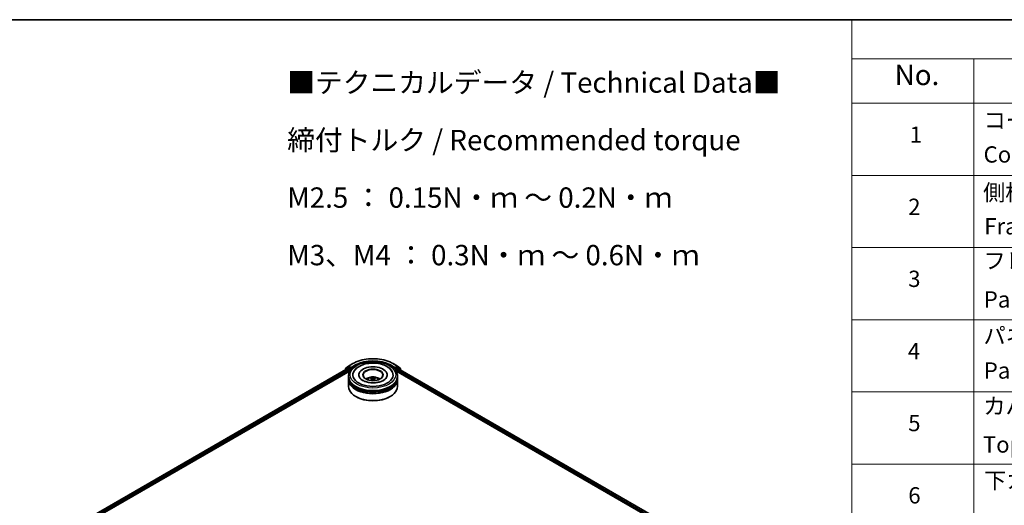
# Model space of a CAD drawing. Units: millimetres. Extents: x 36 to 8503, y 20 to 1425.
# Drawn here: x 296 to 598, y 573 to 722 of the extents above; entities that cross this region are included whole.
import ezdxf

# ---------------------------------------------------------------- set-up
doc = ezdxf.new("R2010")
doc.units = ezdxf.units.MM
doc.header["$LTSCALE"] = 2.5
for name, color, linetype, lineweight in [('Border (ISO)', 7, 'Continuous', 35), ('Symbol (ISO)', 7, 'Continuous', 18), ('Visible (ISO)', 7, 'Continuous', 35), ('Visible Narrow (ISO)', 7, 'Continuous', 25)]:
    doc.layers.add(name, color=color, linetype=linetype, lineweight=lineweight)
doc.styles.add('Note Text (TK)', font='MS PGothic.ttf')
doc.styles.add('Note Text (TK2)', font='MS PGothic.ttf')

# ---------------------------------------------------------------- blocks, each defined once
blk = doc.blocks.new('図面枠 tk図枠')
at = {"layer": 'Border (ISO)'}
blk.add_line((14.5, 289), (405.5, 289), dxfattribs=at)
blk = doc.blocks.new('テーブル52')
at = {"layer": 'Symbol (ISO)'}
for p, q in [((220.5, 289), (405.5, 289)), ((220.5, 289), (220.5, 284.18)), ((220.5, 284.18), (405.5, 284.18)), ((220.5, 284.18), (220.5, 278.74)), ((235.5, 284.18), (235.5, 278.74)), ((220.5, 278.74), (405.5, 278.74)), ((220.5, 278.74), (220.5, 163.49)), ((235.5, 278.74), (235.5, 163.49)), ((220.5, 269.87), (405.5, 269.87)), ((220.5, 261.01), (405.5, 261.01)), ((220.5, 252.14), (405.5, 252.14)), ((220.5, 243.28), (405.5, 243.28)), ((220.5, 234.41), (405.5, 234.41))]:
    blk.add_line(p, q, dxfattribs=at)
at = {"layer": 'Symbol (ISO)', "color": 7, "attachment_point": 7}
for s, insert, char_height, style in [('No.', (225.76, 280.18), 2.5, 'Note Text (TK)'), ('コーナーブロック', (236.69, 275.03), 2, 'Note Text (TK2)'), ('1', (227.6, 273.25), 2, 'Note Text (TK2)'), ('Corner block', (236.68, 270.82), 2, 'Note Text (TK2)'), ('側板', (236.62, 266.15), 2, 'Note Text (TK2)'), ('2', (227.42, 264.39), 2, 'Note Text (TK2)'), ('Frame', (236.76, 262), 2, 'Note Text (TK2)'), ('フレーム', (236.67, 257.77), 2, 'Note Text (TK2)'), ('3', (227.42, 255.54), 2, 'Note Text (TK2)'), ('Panel support frame', (236.7, 253.01), 2, 'Note Text (TK2)'), ('パネル', (236.67, 248.55), 2, 'Note Text (TK2)'), ('4', (227.37, 246.66), 2, 'Note Text (TK2)'), ('Panel', (236.7, 244.28), 2, 'Note Text (TK2)'), ('カバー', (236.65, 239.91), 2, 'Note Text (TK2)'), ('5', (227.42, 237.82), 2, 'Note Text (TK2)'), ('Top cover', (236.59, 235.19), 2, 'Note Text (TK2)'), ('下カバー', (236.74, 230.78), 2, 'Note Text (TK2)'), ('6', (227.43, 228.94), 2, 'Note Text (TK2)')]:
    blk.add_mtext(s, dxfattribs=dict(at, insert=insert, char_height=char_height, style=style))

msp = doc.modelspace()

# ---------------------------------------------------------------- linework, layer by layer
at = {"layer": 'Visible (ISO)'}
for p, q in [((396.679, 616.1331), (397.9871, 616.8883)), ((410.4122, 616.8883), (411.7203, 616.1331)), ((308.2242, 564.4513), (396.5729, 615.4594)), ((316.3906, 568.0297), (397.2238, 614.6988)), ((395.5997, 614.9542), (395.5997, 614.8976)), ((396.4479, 615.7114), (395.6554, 615.0709)), ((395.7765, 615.1687), (395.7765, 615.3343)), ((395.8322, 615.4509), (396.6597, 616.1198)), ((396.4672, 615.7246), (396.7147, 615.8675)), ((396.6479, 615.452), (397.0225, 615.2357)), ((397.3761, 615.5215), (396.7897, 615.8601)), ((397.1286, 615.052), (397.1286, 614.6438)), ((397.4821, 615.4603), (397.4821, 615.7052)), ((397.5086, 615.3943), (397.5132, 615.3916)), ((410.8861, 615.3916), (410.8908, 615.3943)), ((410.9172, 615.7052), (410.9172, 615.4603)), ((411.6097, 615.8601), (411.0232, 615.5215)), ((411.1755, 614.6988), (513.2219, 555.7823)), ((411.2707, 614.6438), (411.2707, 614.9704)), ((411.3768, 615.1541), (411.7679, 615.3799)), ((411.9321, 615.7246), (411.6847, 615.8675)), ((411.7396, 616.1198), (412.5671, 615.4509)), ((411.8179, 615.3849), (521.3195, 552.1641)), ((412.7439, 615.0709), (411.9514, 615.7114)), ((412.6228, 615.3343), (412.6228, 615.1687)), ((412.7996, 614.8181), (412.7996, 614.9542)), ((396.6997, 612.6025), (396.6997, 613.0108)), ((396.6997, 612.0718), (396.6997, 612.4801)), ((396.6997, 609.8265), (396.6997, 611.9493)), ((399.8747, 613.419), (399.8747, 613.321)), ((403.8559, 612.2261), (403.8949, 611.8633)), ((404.5434, 612.2261), (404.5044, 611.8633)), ((408.5247, 613.419), (408.5247, 613.321)), ((411.6997, 612.6025), (411.6997, 613.0108)), ((411.6997, 612.0718), (411.6997, 612.4801)), ((411.6997, 609.8265), (411.6997, 611.9493)), ((398.9671, 606.7238), (398.8964, 606.7646)), ((409.4322, 606.7238), (409.503, 606.7646))]:
    msp.add_line(p, q, dxfattribs=at)
for centre, start, end in [((395.7497, 614.9542), 128.948276, 180), ((395.9265, 615.3343), 128.948276, 180), ((396.5422, 615.5947), 120, 128.948276), ((396.754, 616.0031), 120, 128.948276), ((411.6453, 616.0031), 51.051724, 60), ((411.8571, 615.5947), 51.051724, 60), ((412.4728, 615.3343), 0, 51.051724), ((412.6496, 614.9542), 0, 51.051724)]:
    msp.add_arc(centre, 0.15, start, end, dxfattribs=at)
for centre, major_axis, ratio, start_param, end_param in [((396.6479, 615.3295), (-0.075, 0.1299), 0.57735027, 5.49778714, 6.28318531), ((396.7897, 615.7376), (-0.075, 0.1299), 0.57735027, 5.49778714, 6.28318531), ((397.0225, 615.1133), (0.075, -0.1299), 0.57735027, 0.78539816, 2.35619449), ((397.5882, 615.5215), (-0.075, -0.1299), 0.57735027, 5.49778714, 7.06858347), ((404.1997, 613.419), (6.175, 0), 0.57735027, 2.28770637, 7.13707159), ((404.1997, 613.419), (4.325, 0), 0.57735027, 5.47106557, 10.23689769), ((404.1997, 613.3374), (-3, 0), 0.57735027, 2.37272528, 7.05205268), ((410.8111, 615.5215), (0.075, -0.1299), 0.57735027, 5.49778714, 7.06858347), ((411.3768, 615.0316), (0.075, 0.1299), 0.57735027, 0.78539816, 2.35619449), ((411.6097, 615.7376), (0.075, 0.1299), 0.57735027, 0, 0.78539816), ((411.7679, 615.2983), (0.05, 0.0866), 0.57735027, 0, 0.78539816), ((404.1997, 612.4801), (7.5, 0), 0.57735027, 3.12745005, 6.29732791), ((404.1997, 611.9493), (7.5, 0), 0.57735027, 3.12745005, 6.29732791), ((404.1997, 612.6025), (-7.5, 0), 0.57735027, 0, 3.14159265), ((404.1997, 612.0718), (-7.5, 0), 0.57735027, 0, 3.14159265), ((404.1997, 610.9696), (-3, 0), 0.57735027, 5.07628371, 5.53058844), ((404.2516, 609.6135), (1.7067, -2.7649), 0.49462411, 2.44776077, 2.68674507), ((404.2516, 609.5595), (-1.2704, -2.9906), 0.59526289, 3.96282307, 4.19313336), ((404.1528, 609.5565), (-1.5286, 2.8672), 0.65417299, 5.62601221, 5.86499651), ((404.1528, 609.6165), (1.9435, 2.6039), 0.55353421, 0.95931878, 1.15112494), ((404.2465, 609.5565), (-1.5286, -2.8672), 0.65417299, 3.55978145, 3.79876575), ((404.2465, 609.6165), (1.9435, -2.6039), 0.55353421, 1.99046771, 2.18227387), ((404.1478, 609.6135), (1.7067, 2.7649), 0.49462411, 0.45484759, 0.69383188), ((404.1478, 609.5595), (-1.2704, 2.9906), 0.59526289, 5.2316446, 5.46195489), ((404.1997, 610.9696), (-3, 0), 0.57735027, 3.89418952, 4.34849425), ((404.1997, 609.8265), (7.5, 0), 0.57735027, 3.14159265, 6.28318531), ((404.1997, 612.4801), (-7.4, 0), 0.57735027, 0.47828403, 2.66330862), ((404.1997, 611.9493), (-7.4, 0), 0.57735027, 0.47828403, 2.66330862), ((404.1997, 609.7448), (7.4, 0), 0.57735027, 3.92699082, 5.49778714)]:
    msp.add_ellipse(centre, major_axis=major_axis, ratio=ratio, start_param=start_param, end_param=end_param, dxfattribs=at)
msp.add_ellipse((404.1997, 613.419), major_axis=(3.1, 0), ratio=0.57735027, dxfattribs=at)
for points, knots in [([(396.6997, 613.0108), (396.6997, 613.4747), (396.8159, 613.937), (397.265, 614.8267), (397.6101, 615.2504), (398.5099, 616.0316), (399.0796, 616.3822), (400.3736, 616.9581), (401.0999, 617.1816), (402.6277, 617.4793), (403.4285, 617.5541), (405.0273, 617.5504), (405.8251, 617.4723), (407.3434, 617.1694), (408.0635, 616.9445), (409.357, 616.3623), (409.9299, 616.0046), (410.8572, 615.1827), (411.2152, 614.7186), (411.6093, 613.8294), (411.6997, 613.4205), (411.6997, 613.0108)], [5.49778714, 5.49778714, 5.49778714, 5.49778714, 5.78139221, 5.78139221, 6.08459158, 6.08459158, 6.41185391, 6.41185391, 6.74313191, 6.74313191, 7.07260039, 7.07260039, 7.40121853, 7.40121853, 7.73072324, 7.73072324, 8.06201837, 8.06201837, 8.38889414, 8.38889414, 8.6393798, 8.6393798, 8.6393798, 8.6393798]), ([(397.9871, 616.8883), (398.6416, 617.2662), (399.3968, 617.5827), (401.0368, 618.0651), (401.9213, 618.2309), (403.7351, 618.3968), (404.6642, 618.3968), (406.4781, 618.2309), (407.3625, 618.0651), (409.0025, 617.5827), (409.7577, 617.2662), (410.4122, 616.8883)], [1.57079633, 1.57079633, 1.57079633, 1.57079633, 1.88495559, 1.88495559, 2.19911486, 2.19911486, 2.51327412, 2.51327412, 2.82743339, 2.82743339, 3.14159265, 3.14159265, 3.14159265, 3.14159265]), ([(398.2909, 614.3566), (398.4482, 614.6559), (398.653, 614.9306), (399.2543, 615.5543), (399.6953, 615.8709), (400.7233, 616.4135), (401.3201, 616.6308), (402.5823, 616.9334), (403.2472, 617.0191), (404.581, 617.0565), (405.2495, 617.0093), (406.5365, 616.7846), (407.1546, 616.6068), (408.2871, 616.1224), (408.801, 615.815), (409.5913, 615.1271), (409.8936, 614.7651), (410.1084, 614.3566)], [2.65090407, 2.65090407, 2.65090407, 2.65090407, 2.86407041, 2.86407041, 3.18632725, 3.18632725, 3.53339937, 3.53339937, 3.87843215, 3.87843215, 4.22068257, 4.22068257, 4.56453655, 4.56453655, 4.9121077, 4.9121077, 5.20307756, 5.20307756, 5.20307756, 5.20307756]), ([(397.3761, 615.5215), (397.3895, 615.5138), (397.4037, 615.5023), (397.4307, 615.4751), (397.4436, 615.4594), (397.4621, 615.4375), (397.4689, 615.4295), (397.4825, 615.4149), (397.4893, 615.4084), (397.4998, 615.3999), (397.5042, 615.3968), (397.5086, 615.3943)], [0.1851472285, 0.1851472285, 0.1851472285, 0.1851472285, 0.1965284229, 0.1965284229, 0.2079096173, 0.2079096173, 0.2138595936, 0.2138595936, 0.2198095698, 0.2198095698, 0.2238749427, 0.2238749427, 0.2238749427, 0.2238749427]), ([(410.8908, 615.3943), (410.8951, 615.3968), (410.8995, 615.3999), (410.9101, 615.4084), (410.9168, 615.4149), (410.9304, 615.4295), (410.9373, 615.4375), (410.9557, 615.4594), (410.9686, 615.4751), (410.9956, 615.5023), (411.0098, 615.5138), (411.0232, 615.5215)], [0.0229880286, 0.0229880286, 0.0229880286, 0.0229880286, 0.0270534015, 0.0270534015, 0.0330033777, 0.0330033777, 0.038953354, 0.038953354, 0.0503345484, 0.0503345484, 0.0617157428, 0.0617157428, 0.0617157428, 0.0617157428]), ([(407.412, 611.7335), (407.1338, 611.5729), (406.8011, 611.427), (406.0509, 611.1883), (405.6317, 611.0968), (404.7504, 610.9856), (404.2877, 610.9673), (403.3738, 611.009), (402.9228, 611.0693), (402.0881, 611.2584), (401.7038, 611.3865), (401.0463, 611.6844), (400.7711, 611.8532), (400.3465, 612.1959), (400.1969, 612.3686), (400.0873, 612.5479), (400.0736, 612.5721), (400.0611, 612.5957)], [0, 0, 0, 0, 0.28166641, 0.28166641, 0.57029187, 0.57029187, 0.86427595, 0.86427595, 1.15932912, 1.15932912, 1.4508445, 1.4508445, 1.73525144, 1.73525144, 2.01675528, 2.01675528, 2.06148491, 2.06148491, 2.06148491, 2.06148491]), ([(402.4103, 611.9575), (402.466, 612.0537), (402.5317, 612.139), (402.7224, 612.3408), (402.8568, 612.4396), (403.176, 612.6197), (403.3657, 612.6901), (403.7672, 612.7878), (403.9799, 612.8122), (404.403, 612.8133), (404.6134, 612.7904), (405.0233, 612.6944), (405.2229, 612.6211), (405.5869, 612.4133), (405.7547, 612.2815), (405.9269, 612.0568), (405.9594, 612.0087), (405.989, 611.9575)], [1.10800637, 1.10800637, 1.10800637, 1.10800637, 1.28485125, 1.28485125, 1.58220865, 1.58220865, 1.9574686, 1.9574686, 2.35189349, 2.35189349, 2.74172985, 2.74172985, 3.13599765, 3.13599765, 3.51030353, 3.51030353, 3.60438261, 3.60438261, 3.60438261, 3.60438261]), ([(403.3452, 611.6985), (403.3469, 611.699), (403.3486, 611.6994), (403.3552, 611.7001), (403.3607, 611.6991), (403.3655, 611.6963), (403.3662, 611.6957), (403.367, 611.6951)], [0.0219671693, 0.0219671693, 0.0219671693, 0.0219671693, 0.0234298311, 0.0234298311, 0.02806905607, 0.02806905607, 0.02898517502, 0.02898517502, 0.02898517502, 0.02898517502]), ([(403.5176, 612.5828), (403.5228, 612.5822), (403.5289, 612.5803), (403.5398, 612.5745), (403.5466, 612.5694), (403.5569, 612.5588), (403.5623, 612.5514), (403.5691, 612.5392), (403.5718, 612.5325), (403.5737, 612.5264)], [0.0145600729, 0.0145600729, 0.0145600729, 0.0145600729, 0.0187226824, 0.0187226824, 0.0234298311, 0.0234298311, 0.0280690561, 0.0280690561, 0.0318101771, 0.0318101771, 0.0318101771, 0.0318101771]), ([(403.814, 612.2791), (403.8278, 612.2719), (403.8394, 612.2622), (403.8541, 612.2401), (403.8571, 612.2275), (403.855, 612.2032), (403.8497, 612.1898), (403.8335, 612.1677), (403.8244, 612.1587), (403.814, 612.1506)], [-0.2036008625, -0.2036008625, -0.2036008625, -0.2036008625, -0.191101084, -0.191101084, -0.1786013054, -0.1786013054, -0.1660771911, -0.1660771911, -0.1569242563, -0.1569242563, -0.1569242563, -0.1569242563]), ([(404.3109, 612.4374), (404.2954, 612.4313), (404.2761, 612.4261), (404.2344, 612.4195), (404.212, 612.4182), (404.1704, 612.4191), (404.1484, 612.4214), (404.1137, 612.4287), (404.1001, 612.4328), (404.0884, 612.4374)], [-0.2036008779, -0.2036008779, -0.2036008779, -0.2036008779, -0.1911010993, -0.1911010993, -0.1786013208, -0.1786013208, -0.1660772065, -0.1660772065, -0.1569242716, -0.1569242716, -0.1569242716, -0.1569242716]), ([(404.0884, 611.9922), (404.1039, 612.0019), (404.1232, 612.0101), (404.1649, 612.0205), (404.1873, 612.0226), (404.2289, 612.0211), (404.251, 612.0174), (404.2856, 612.0059), (404.2992, 611.9995), (404.3109, 611.9922)], [-0.2036008779, -0.2036008779, -0.2036008779, -0.2036008779, -0.1911010993, -0.1911010993, -0.1786013208, -0.1786013208, -0.1660772065, -0.1660772065, -0.1569242716, -0.1569242716, -0.1569242716, -0.1569242716]), ([(404.5853, 612.1506), (404.5715, 612.1613), (404.5599, 612.1739), (404.5452, 612.1999), (404.5422, 612.2132), (404.5443, 612.237), (404.5496, 612.249), (404.5658, 612.2669), (404.5749, 612.2736), (404.5853, 612.2791)], [-0.2036008625, -0.2036008625, -0.2036008625, -0.2036008625, -0.191101084, -0.191101084, -0.1786013054, -0.1786013054, -0.1660771911, -0.1660771911, -0.1569242563, -0.1569242563, -0.1569242563, -0.1569242563]), ([(404.8256, 612.5264), (404.8275, 612.5325), (404.8302, 612.5392), (404.837, 612.5514), (404.8424, 612.5588), (404.8527, 612.5694), (404.8595, 612.5745), (404.8704, 612.5803), (404.8765, 612.5822), (404.8817, 612.5828)], [0.0427285558, 0.0427285558, 0.0427285558, 0.0427285558, 0.0464696768, 0.0464696768, 0.0511089018, 0.0511089018, 0.0558160505, 0.0558160505, 0.05997866, 0.05997866, 0.05997866, 0.05997866]), ([(405.0323, 611.6951), (405.0331, 611.6957), (405.0339, 611.6963), (405.0386, 611.6991), (405.0441, 611.7001), (405.0507, 611.6994), (405.0524, 611.699), (405.0541, 611.6985)], [0.04555355789, 0.04555355789, 0.04555355789, 0.04555355789, 0.04646967684, 0.04646967684, 0.05110890181, 0.05110890181, 0.05257156361, 0.05257156361, 0.05257156361, 0.05257156361]), ([(408.3382, 612.5957), (408.2494, 612.4269), (408.0937, 612.232), (407.731, 611.9347), (407.5816, 611.8315), (407.412, 611.7335)], [5.792496723, 5.792496723, 5.792496723, 5.792496723, 6.111389919, 6.111389919, 6.283185307, 6.283185307, 6.283185307, 6.283185307])]:
    msp.add_open_spline(points, degree=3, knots=knots, dxfattribs=at)
for points in [[(403.3673, 611.695), (403.3672, 611.695), (403.3671, 611.6951), (403.367, 611.6952)], [(405.0323, 611.6952), (405.0322, 611.6951), (405.0321, 611.695), (405.032, 611.695)]]:
    msp.add_open_spline(points, degree=3, dxfattribs=at)
for points, weights in [([(403.6194, 612.3705), (403.5974, 612.4455), (403.5737, 612.5264)], [1.08273581125, 1.07755563389, 1.07090462461]), ([(404.8256, 612.5264), (404.8019, 612.4455), (404.78, 612.3705)], [1.07090461894, 1.07755562758, 1.08273580442])]:
    msp.add_rational_spline(points, weights, degree=2, dxfattribs=at)
at = {"layer": 'Visible Narrow (ISO)'}
for p, q in [((396.754, 616.1256), (398.0621, 616.8809)), ((410.3372, 616.8809), (411.6453, 616.1256)), ((308.2682, 564.4259), (396.6479, 615.452)), ((308.6367, 564.2062), (397.0225, 615.2357)), ((315.0342, 567.6548), (397.1286, 615.052)), ((395.7734, 614.9978), (396.4361, 615.5335)), ((395.8204, 615.2731), (396.6479, 615.9419)), ((395.8204, 615.2042), (395.8204, 615.2731)), ((396.4361, 615.5335), (396.5686, 615.457)), ((396.5422, 615.7172), (396.7897, 615.8601)), ((397.1286, 615.3786), (396.5422, 615.7172)), ((396.6479, 615.9419), (396.7897, 615.8601)), ((397.4821, 615.7052), (396.754, 616.1256)), ((397.3761, 615.5215), (397.1286, 615.3786)), ((397.2347, 615.1949), (397.5882, 615.399)), ((397.2347, 614.7154), (397.2347, 615.1949)), ((398.7903, 616.4605), (397.4821, 615.7052)), ((397.4821, 615.4603), (398.8964, 616.2768)), ((398.8964, 616.2768), (398.8964, 616.2406)), ((409.503, 616.2768), (410.9172, 615.4603)), ((409.503, 616.2768), (409.503, 616.2406)), ((410.9172, 615.7052), (409.609, 616.4605)), ((410.8111, 615.399), (411.1647, 615.1949)), ((411.6453, 616.1256), (410.9172, 615.7052)), ((411.2707, 615.3786), (411.0232, 615.5215)), ((411.1647, 615.1949), (411.1647, 614.7154)), ((411.8571, 615.7172), (411.2707, 615.3786)), ((411.2707, 614.9704), (514.2447, 555.5183)), ((411.3768, 615.1949), (411.9632, 615.5335)), ((411.3768, 615.1541), (411.3768, 615.1949)), ((411.3768, 615.1541), (515.7243, 554.9091)), ((411.6097, 615.8601), (411.7514, 615.9419)), ((411.6097, 615.8601), (411.8571, 615.7172)), ((411.7514, 615.9419), (412.5789, 615.2731)), ((411.7679, 615.3799), (521.2902, 552.1472)), ((411.9632, 615.5335), (412.7556, 614.893)), ((412.5789, 615.2731), (412.5789, 615.2042)), ((412.7556, 614.893), (412.7556, 614.8435)), ((403.814, 612.1506), (403.839, 611.8232)), ((404.0884, 612.4374), (404.0564, 611.972)), ((404.3109, 612.4374), (404.3429, 611.972)), ((404.5853, 612.1506), (404.5603, 611.8232))]:
    msp.add_line(p, q, dxfattribs=at)
msp.add_ellipse((404.1997, 613.419), major_axis=(-7, 0), ratio=0.57735027, dxfattribs=at)
for centre, major_axis, ratio, start_param, end_param in [((398.0621, 616.7584), (-0.075, 0.1299), 0.57735027, 5.49778714, 6.28318531), ((404.1997, 613.3374), (8.6797, 0), 0.57735027, 0.78539816, 2.35619449), ((404.1997, 613.3374), (-7.65, 0), 0.57735027, 3.92699082, 5.49778714), ((404.1997, 613.2149), (7.5, 0), 0.57735027, 1.90589124, 2.35619449), ((404.1997, 613.2149), (7.5, 0), 0.57735027, 0.78539816, 1.23570141), ((410.3372, 616.7584), (0.075, 0.1299), 0.57735027, 0, 0.78539816), ((395.7497, 614.9542), (-0.15, 0), 0.57735027, 0, 0.53825138), ((395.7497, 614.9542), (-0.0943, 0.1167), 0.8131434, 0, 1.26886792), ((395.9265, 615.3343), (-0.15, 0), 0.57735027, 0, 0.78539816), ((395.9265, 615.3343), (-0.0943, 0.1167), 0.8131434, 0, 1.4434523), ((396.5422, 615.5947), (-0.0943, 0.1167), 0.8131434, 0, 1.4434523), ((396.5422, 615.5947), (-0.075, -0.1299), 0.57735027, 3.92699082, 5.49778714), ((396.5422, 615.5947), (-0.075, 0.1299), 0.57735027, 5.49778714, 6.28318531), ((396.754, 616.0031), (-0.0943, 0.1167), 0.8131434, 0, 1.4434523), ((396.754, 616.0031), (-0.075, -0.1299), 0.57735027, 3.92699082, 5.49778714), ((396.754, 616.0031), (-0.075, 0.1299), 0.57735027, 5.49778714, 6.28318531), ((397.1286, 615.2562), (-0.075, -0.1299), 0.57735027, 3.92699082, 5.20400801), ((397.1286, 615.2562), (0.15, 0), 0.57735027, 4.4332722, 5.49778714), ((397.1286, 615.2562), (-0.075, 0.1299), 0.57735027, 3.92699082, 5.49778714), ((398.7903, 616.338), (-0.075, 0.1299), 0.57735027, 3.92699082, 5.49778714), ((409.609, 616.338), (0.075, 0.1299), 0.57735027, 0.78539816, 2.35619449), ((411.2707, 615.2562), (-0.075, -0.1299), 0.57735027, 3.92699082, 5.49778714), ((411.2707, 615.2562), (0.15, 0), 0.57735027, 3.92699082, 5.49778714), ((411.2707, 615.2562), (-0.075, 0.1299), 0.57735027, 3.92699082, 5.49778714), ((411.6453, 616.0031), (0.075, 0.1299), 0.57735027, 0, 0.78539816), ((411.6453, 616.0031), (-0.075, 0.1299), 0.57735027, 3.92699082, 5.49778714), ((411.6453, 616.0031), (0.0943, 0.1167), 0.8131434, 4.83973301, 6.28318531), ((411.8571, 615.5947), (0.075, 0.1299), 0.57735027, 0, 0.78539816), ((411.8571, 615.5947), (-0.075, 0.1299), 0.57735027, 3.92699082, 5.49778714), ((411.8571, 615.5947), (0.0943, 0.1167), 0.8131434, 4.83973301, 6.28318531), ((412.4728, 615.3343), (0.0943, 0.1167), 0.8131434, 4.83973301, 6.28318531), ((412.4728, 615.3343), (0.15, 0), 0.57735027, 5.49778714, 6.28318531), ((412.6496, 614.9542), (0.0943, 0.1167), 0.8131434, 4.83973301, 6.28318531), ((412.6496, 614.9542), (0.15, 0), 0.57735027, 5.49778714, 6.28318531), ((404.1997, 613.0108), (-7.5, 0), 0.57735027, 0, 3.14159265), ((404.1997, 611.9207), (-1.5344, 0), 0.57735027, 3.07614718, 6.34863078), ((404.1997, 612.0745), (-1.1137, 0), 0.57735027, 5.37148447, 5.62408982), ((404.1997, 612.0494), (1.0366, 0), 0.57735027, 2.21917021, 2.42536283), ((404.1997, 612.0494), (1.0366, 0), 0.57735027, 0.71622982, 0.92242245), ((404.1997, 612.0745), (-1.1137, 0), 0.57735027, 3.80068814, 4.05329349)]:
    msp.add_ellipse(centre, major_axis=major_axis, ratio=ratio, start_param=start_param, end_param=end_param, dxfattribs=at)

# ---------------------------------------------------------------- block references
at = {"xscale": 2.5, "yscale": 2.5, "zscale": 2.5}
for name in ['図面枠 tk図枠', 'テーブル52']:
    msp.add_blockref(name, (0, 0), dxfattribs=at)

# ---------------------------------------------------------------- texts
at = {"layer": 'Symbol (ISO)', "color": 7, "insert": (377.8562, 706.3218), "char_height": 6.25, "width": 154.093564, "attachment_point": 1, "line_spacing_factor": 1.695652, "style": 'Note Text (TK)'}
msp.add_mtext('\\fＭＳ Ｐゴシック|b0|i0;■テクニカルデータ / Technical Data■\\P\\fＭＳ Ｐゴシック|b0|i0;締付トルク / Recommended torque\\P\\fＭＳ Ｐゴシック|b0|i0;M2.5 ： 0.15N・ｍ ～ 0.2N・ｍ\\P\\fＭＳ Ｐゴシック|b0|i0;M3、M4 ： 0.3N・ｍ ～ 0.6N・ｍ', dxfattribs=at)

doc.saveas('drawing.dxf')
